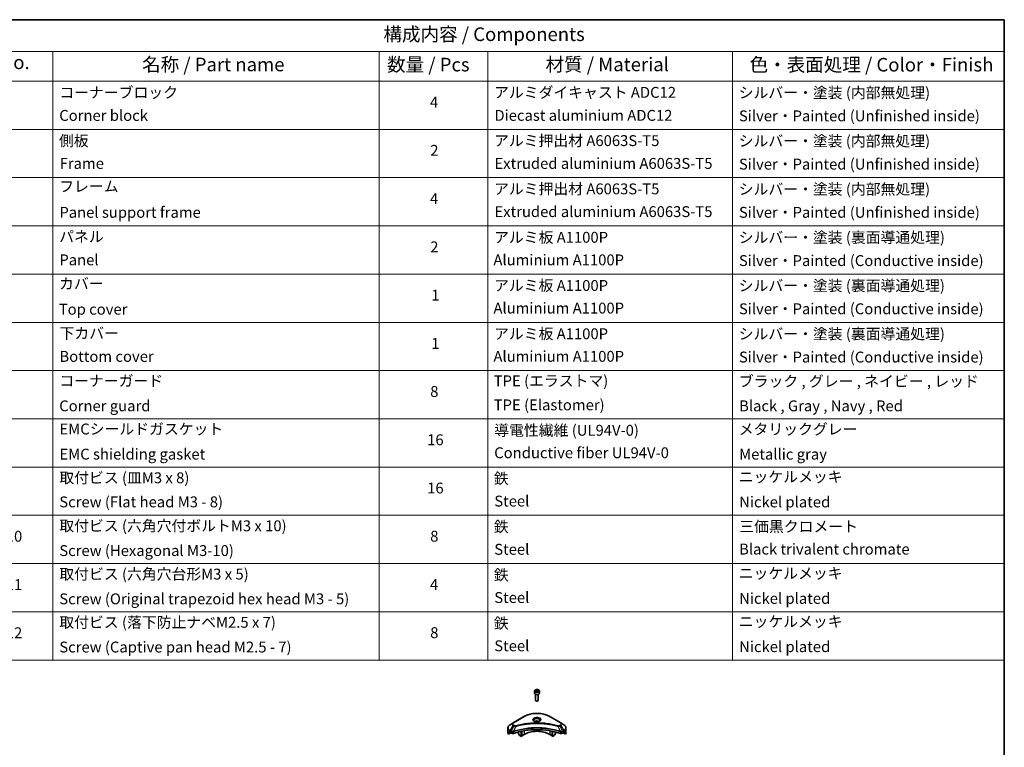
# Model space of a CAD drawing. Units: millimetres. Extents: x 87 to 9531, y 48 to 1734.
# Drawn here: x 1346 to 2433, y 932 to 1734 of the extents above; entities that cross this region are included whole.
import ezdxf

# ---------------------------------------------------------------- set-up
doc = ezdxf.new("R2010")
doc.units = ezdxf.units.MM
doc.header["$LTSCALE"] = 6
for name, color, linetype, lineweight in [('Border (ISO)', 7, 'Continuous', 35), ('Symbol (ISO)', 7, 'Continuous', 18), ('Visible (ISO)', 7, 'Continuous', 35), ('Visible Narrow (ISO)', 7, 'Continuous', 25)]:
    doc.layers.add(name, color=color, linetype=linetype, lineweight=lineweight)
doc.styles.add('Note Text (TK)', font='MS PGothic.ttf')
doc.styles.add('Note Text (TK2)', font='MS PGothic.ttf')

# ---------------------------------------------------------------- blocks, each defined once
blk = doc.blocks.new('図面枠 tk図枠')
at = {"layer": 'Border (ISO)'}
for p, q in [((14.5, 289), (405.5, 289)), ((405.5, 289), (405.5, 8))]:
    blk.add_line(p, q, dxfattribs=at)
blk = doc.blocks.new('テーブル2')
at = {"layer": 'Symbol (ISO)'}
for p, q in [((215.5, 289), (405.5, 289)), ((405.5, 289), (405.5, 283.14)), ((215.5, 283.14), (405.5, 283.14)), ((230.5, 283.14), (230.5, 277.7)), ((290.5, 283.14), (290.5, 277.7)), ((310.5, 283.14), (310.5, 277.7)), ((355.5, 283.14), (355.5, 277.7)), ((405.5, 283.14), (405.5, 277.7)), ((215.5, 277.7), (405.5, 277.7)), ((230.5, 277.7), (230.5, 171.31)), ((290.5, 277.7), (290.5, 171.31)), ((310.5, 277.7), (310.5, 171.31)), ((355.5, 277.7), (355.5, 171.31)), ((405.5, 277.7), (405.5, 171.31)), ((215.5, 268.83), (405.5, 268.83)), ((215.5, 259.97), (405.5, 259.97)), ((215.5, 251.1), (405.5, 251.1)), ((215.5, 242.24), (405.5, 242.24)), ((215.5, 233.37), (405.5, 233.37)), ((215.5, 224.51), (405.5, 224.51)), ((215.5, 215.64), (405.5, 215.64)), ((215.5, 206.78), (405.5, 206.78)), ((215.5, 197.91), (405.5, 197.91)), ((215.5, 189.05), (405.5, 189.05)), ((215.5, 180.18), (405.5, 180.18)), ((215.5, 171.31), (405.5, 171.31))]:
    blk.add_line(p, q, dxfattribs=at)
at = {"layer": 'Symbol (ISO)', "color": 7, "attachment_point": 7}
for s, insert, char_height, style in [('構成内容 / Components', (291.31, 284.3), 2.5, 'Note Text (TK)'), ('No.', (220.76, 279.14), 2.5, 'Note Text (TK)'), ('名称 / Part name', (246.92, 278.74), 2.5, 'Note Text (TK)'), ('数量 / Pcs', (291.97, 278.72), 2.5, 'Note Text (TK)'), ('材質 / Material', (321.12, 278.75), 2.5, 'Note Text (TK)'), ('色・表面処理 / Color・Finish', (358.65, 278.7), 2.5, 'Note Text (TK)'), ('コーナーブロック', (231.69, 273.99), 2, 'Note Text (TK2)'), ('アルミダイキャスト ADC12', (311.65, 274.02), 2, 'Note Text (TK2)'), ('シルバー・塗装 (内部無処理)', (356.65, 273.96), 2, 'Note Text (TK2)'), ('4', (299.87, 272.22), 2, 'Note Text (TK2)'), ('Corner block', (231.68, 269.78), 2, 'Note Text (TK2)'), ('Diecast aluminium ADC12', (311.72, 269.79), 2, 'Note Text (TK2)'), ('Silver・Painted (Unfinished inside)', (356.69, 269.7), 2, 'Note Text (TK2)'), ('側板', (231.62, 265.12), 2, 'Note Text (TK2)'), ('アルミ押出材 A6063S-T5', (311.65, 265.15), 2, 'Note Text (TK2)'), ('シルバー・塗装 (内部無処理)', (356.65, 265.09), 2, 'Note Text (TK2)'), ('2', (299.92, 263.36), 2, 'Note Text (TK2)'), ('Frame', (231.76, 260.96), 2, 'Note Text (TK2)'), ('Extruded aluminium A6063S-T5', (311.72, 260.96), 2, 'Note Text (TK2)'), ('Silver・Painted (Unfinished inside)', (356.69, 260.83), 2, 'Note Text (TK2)'), ('フレーム', (231.67, 256.74), 2, 'Note Text (TK2)'), ('アルミ押出材 A6063S-T5', (311.65, 256.28), 2, 'Note Text (TK2)'), ('シルバー・塗装 (内部無処理)', (356.65, 256.23), 2, 'Note Text (TK2)'), ('4', (299.87, 254.49), 2, 'Note Text (TK2)'), ('Panel support frame', (231.7, 251.97), 2, 'Note Text (TK2)'), ('Extruded aluminium A6063S-T5', (311.72, 252.1), 2, 'Note Text (TK2)'), ('Silver・Painted (Unfinished inside)', (356.69, 251.97), 2, 'Note Text (TK2)'), ('パネル', (231.67, 247.51), 2, 'Note Text (TK2)'), ('アルミ板 A1100P', (311.65, 247.38), 2, 'Note Text (TK2)'), ('シルバー・塗装 (裏面導通処理)', (356.65, 247.36), 2, 'Note Text (TK2)'), ('2', (299.92, 245.62), 2, 'Note Text (TK2)'), ('Panel', (231.7, 243.24), 2, 'Note Text (TK2)'), ('Aluminium A1100P', (311.54, 243.23), 2, 'Note Text (TK2)'), ('Silver・Painted (Conductive inside)', (356.69, 243.1), 2, 'Note Text (TK2)'), ('カバー', (231.65, 238.87), 2, 'Note Text (TK2)'), ('アルミ板 A1100P', (311.65, 238.52), 2, 'Note Text (TK2)'), ('シルバー・塗装 (裏面導通処理)', (356.65, 238.5), 2, 'Note Text (TK2)'), ('1', (300.1, 236.75), 2, 'Note Text (TK2)'), ('Top cover', (231.59, 234.16), 2, 'Note Text (TK2)'), ('Aluminium A1100P', (311.54, 234.37), 2, 'Note Text (TK2)'), ('Silver・Painted (Conductive inside)', (356.69, 234.24), 2, 'Note Text (TK2)'), ('下カバー', (231.74, 229.75), 2, 'Note Text (TK2)'), ('アルミ板 A1100P', (311.65, 229.65), 2, 'Note Text (TK2)'), ('シルバー・塗装 (裏面導通処理)', (356.65, 229.63), 2, 'Note Text (TK2)'), ('1', (300.1, 227.88), 2, 'Note Text (TK2)'), ('Aluminium A1100P', (311.54, 225.5), 2, 'Note Text (TK2)'), ('Silver・Painted (Conductive inside)', (356.69, 225.37), 2, 'Note Text (TK2)'), ('Bottom cover', (231.72, 225.49), 2, 'Note Text (TK2)'), ('コーナーガード', (231.69, 221), 2, 'Note Text (TK2)'), ('TPE (エラストマ)', (311.59, 221), 2, 'Note Text (TK2)'), ('ブラック , グレー , ネイビー , レッド', (356.67, 220.93), 2, 'Note Text (TK2)'), ('8', (299.91, 219.04), 2, 'Note Text (TK2)'), ('Corner guard', (231.68, 216.4), 2, 'Note Text (TK2)'), ('TPE (Elastomer)', (311.59, 216.58), 2, 'Note Text (TK2)'), ('Black , Gray , Navy , Red', (356.72, 216.4), 2, 'Note Text (TK2)'), ('EMCシールドガスケット', (231.72, 212.15), 2, 'Note Text (TK2)'), ('導電性繊維 (UL94V-0)', (311.69, 211.91), 2, 'Note Text (TK2)'), ('メタリックグレー', (356.65, 212.12), 2, 'Note Text (TK2)'), ('16', (299.35, 210.17), 2, 'Note Text (TK2)'), ('EMC shielding gasket', (231.72, 207.53), 2, 'Note Text (TK2)'), ('Conductive fiber UL94V-0', (311.68, 207.78), 2, 'Note Text (TK2)'), ('Metallic gray', (356.73, 207.52), 2, 'Note Text (TK2)'), ('取付ビス (皿M3 x 8)', (231.69, 203.18), 2, 'Note Text (TK2)'), ('鉄', (311.62, 203.05), 2, 'Note Text (TK2)'), ('ニッケルメッキ', (356.65, 203.36), 2, 'Note Text (TK2)'), ('16', (299.35, 201.3), 2, 'Note Text (TK2)'), ('Screw (Flat head M3 - 8)', (231.69, 198.75), 2, 'Note Text (TK2)'), ('Steel', (311.69, 198.9), 2, 'Note Text (TK2)'), ('Nickel plated', (356.73, 198.74), 2, 'Note Text (TK2)'), ('取付ビス (六角穴付ボルトM3 x 10)', (231.69, 194.35), 2, 'Note Text (TK2)'), ('鉄', (311.62, 194.19), 2, 'Note Text (TK2)'), ('三価黒クロメート', (356.76, 194.22), 2, 'Note Text (TK2)'), ('10', (221.85, 192.43), 2, 'Note Text (TK2)'), ('8', (299.91, 192.44), 2, 'Note Text (TK2)'), ('Screw (Hexagonal M3-10)', (231.69, 189.8), 2, 'Note Text (TK2)'), ('Steel', (311.69, 190.03), 2, 'Note Text (TK2)'), ('Black trivalent chromate', (356.72, 190.07), 2, 'Note Text (TK2)'), ('取付ビス (六角穴台形M3 x 5)', (231.69, 185.48), 2, 'Note Text (TK2)'), ('ニッケルメッキ', (356.65, 185.63), 2, 'Note Text (TK2)'), ('鉄', (311.62, 185.32), 2, 'Note Text (TK2)'), ('11', (221.85, 183.55), 2, 'Note Text (TK2)'), ('4', (299.87, 183.57), 2, 'Note Text (TK2)'), ('Screw (Original trapezoid hex head M3 - 5)', (231.69, 180.93), 2, 'Note Text (TK2)'), ('Steel', (311.69, 181.17), 2, 'Note Text (TK2)'), ('Nickel plated', (356.73, 181.01), 2, 'Note Text (TK2)'), ('取付ビス (落下防止ナベM2.5 x 7)', (231.69, 176.62), 2, 'Note Text (TK2)'), ('鉄', (311.62, 176.45), 2, 'Note Text (TK2)'), ('ニッケルメッキ', (356.65, 176.76), 2, 'Note Text (TK2)'), ('12', (221.85, 174.69), 2, 'Note Text (TK2)'), ('8', (299.91, 174.71), 2, 'Note Text (TK2)'), ('Screw (Captive pan head M2.5 - 7)', (231.69, 172.07), 2, 'Note Text (TK2)'), ('Steel', (311.69, 172.3), 2, 'Note Text (TK2)'), ('Nickel plated', (356.73, 172.14), 2, 'Note Text (TK2)')]:
    blk.add_mtext(s, dxfattribs=dict(at, insert=insert, char_height=char_height, style=style))

msp = doc.modelspace()

# ---------------------------------------------------------------- linework, layer by layer
at = {"layer": 'Visible (ISO)'}
for p, q in [((1914.4546, 993.6087), (1914.4546, 991.4042)), ((1915.7046, 990.0735), (1915.7046, 983.4897)), ((1915.8104, 994.0694), (1916.831, 994.6586)), ((1916.184, 993.2644), (1915.8104, 994.0694)), ((1917.5781, 993.0487), (1916.184, 993.2644)), ((1916.831, 994.6586), (1918.2252, 994.4429)), ((1916.831, 993.5972), (1916.831, 994.6586)), ((1918.5988, 993.638), (1917.5781, 993.0487)), ((1918.2252, 994.4429), (1918.5988, 993.638)), ((1918.2252, 993.4223), (1918.2252, 994.4429)), ((1918.7046, 990.0735), (1918.7046, 983.4897)), ((1919.9546, 993.6087), (1919.9546, 991.4042)), ((1916.3608, 982.7521), (1916.1439, 982.8773)), ((1918.0483, 982.7521), (1918.2652, 982.8773)), ((1890.9381, 958.4396), (1887.6096, 956.5179)), ((1903.666, 965.7881), (1890.9381, 958.4396)), ((1929.2015, 957.1326), (1929.2015, 957.1324)), ((1929.6811, 957.0681), (1929.6811, 957.0681)), ((1943.4711, 958.4396), (1930.7432, 965.7881)), ((1934.3822, 956.2915), (1934.3822, 956.2914)), ((1946.7995, 956.5179), (1943.4711, 958.4396)), ((1885.1629, 947.8849), (1885.1629, 953.023)), ((1885.7976, 946.082), (1885.7976, 947.6263)), ((1888.2753, 947.5125), (1885.7976, 946.082)), ((1887.5061, 948.7014), (1888.0011, 948.4156)), ((1888.2132, 948.0482), (1888.2132, 947.7216)), ((1888.4253, 947.3542), (1888.8117, 947.1311)), ((1890.327, 948.6971), (1890.3269, 948.697)), ((1890.9236, 949.0415), (1890.923, 949.0412)), ((1896.6985, 950.4971), (1896.6985, 950.4968)), ((1896.6985, 948.5298), (1896.6985, 947.2375)), ((1898.0091, 944.7983), (1896.802, 946.8891)), ((1899.8805, 951.3799), (1899.8805, 951.3802)), ((1899.8805, 951.2132), (1899.8805, 951.2134)), ((1899.8805, 943.5983), (1899.8805, 949.2476)), ((1900.4461, 951.4934), (1900.4461, 951.4937)), ((1900.4461, 951.3263), (1900.4461, 951.3264)), ((1900.4461, 943.9249), (1900.4461, 949.3609)), ((1903.0624, 945.8437), (1900.4461, 944.3332)), ((1933.963, 944.3332), (1931.3467, 945.8437)), ((1933.963, 951.4901), (1933.963, 951.4927)), ((1933.963, 943.9249), (1933.963, 949.3609)), ((1934.5287, 951.3763), (1934.5287, 951.3789)), ((1934.5287, 943.5983), (1934.5287, 949.2476)), ((1937.6071, 946.8891), (1936.4, 944.7983)), ((1937.7107, 950.6583), (1937.7107, 950.656)), ((1937.7107, 948.5298), (1937.7107, 947.2375)), ((1943.4859, 949.0413), (1943.4858, 949.0414)), ((1944.0825, 948.6969), (1944.0821, 948.6971)), ((1945.5975, 947.1311), (1945.9838, 947.3542)), ((1948.6116, 946.082), (1946.1338, 947.5125)), ((1946.196, 947.7216), (1946.196, 948.0482)), ((1946.4081, 948.4156), (1946.9031, 948.7014)), ((1948.6116, 947.6263), (1948.6116, 946.082)), ((1949.2462, 947.8849), (1949.2462, 953.023)), ((1899.8805, 943.5983), (1898.2591, 944.5344)), ((1900.4461, 943.9249), (1899.8805, 943.5983)), ((1934.5287, 943.5983), (1933.963, 943.9249)), ((1936.15, 944.5344), (1934.5287, 943.5983))]:
    msp.add_line(p, q, dxfattribs=at)
for centre, major_axis, ratio, start_param, end_param in [((1917.2046, 991.4042), (2.75, 0), 0.577350269, 3.141592654, 6.283185307), ((1917.2046, 983.4897), (1.5, 0), 0.577350269, 3.141592654, 6.283185307), ((1917.2046, 983.2392), (1.1933, 0), 0.577350269, 3.926990817, 5.497787144), ((1917.2046, 958.7443), (3.25, 0), 0.577350269, 3.626922816, 3.627014168), ((1917.2046, 958.7443), (-3.25, 0), 0.577350269, 3.93687189, 5.48790607), ((1917.2046, 958.7443), (1.75, 0), 0.577350269, 4.117495729, 4.118890705), ((1917.2046, 958.7443), (-1.75, 0), 0.577350269, 4.414989853, 5.009788108), ((1917.2046, 958.7443), (1.75, 0), 0.577350269, 5.3052252, 5.30646342), ((1917.2046, 958.7443), (3.25, 0), 0.577350269, 5.7971013, 5.797153323), ((1893.1629, 947.8849), (-8, 0), 0.577350269, 0, 0.401001389), ((1893.1629, 952.4573), (-7.9882, -5.5845), 0.077791624, 5.610904615, 5.818494976), ((1893.1629, 952.4573), (-7.9882, -5.5845), 0.077791624, 5.517267777, 5.610904615), ((1893.1629, 951.9674), (8, 0), 0.577350269, 3.882039741, 3.926990817), ((1888.0011, 948.1707), (-0.15, 0.2598), 0.577350269, 3.926990817, 5.497787144), ((1888.4253, 947.5991), (-0.15, 0.2598), 0.577350269, 0.785398163, 2.35619449), ((1890.2259, 947.9476), (2, 0), 0.577350269, 3.926990817, 5.235531985), ((1917.2046, 920.9405), (52, 0), 0.577350269, 1.047653322, 2.093939331), ((1897.052, 947.0334), (-0.25, 0.433), 0.577350269, 0.785398163, 1.570796327), ((1917.2046, 937.6787), (-20, 0), 0.577350269, 3.926990817, 5.497787144), ((1937.3571, 947.0334), (-0.25, -0.433), 0.577350269, 1.570796327, 2.35619449), ((1944.1833, 947.9476), (2, 0), 0.577350269, 4.189245976, 5.497787144), ((1945.9838, 947.5991), (-0.15, -0.2598), 0.577350269, 0.785398163, 2.35619449), ((1946.4081, 948.1707), (-0.15, -0.2598), 0.577350269, 3.926990817, 5.497787144), ((1941.2462, 951.9674), (8, 0), 0.577350269, 5.497787144, 5.54273822), ((1941.2462, 952.4573), (-7.9882, 5.5845), 0.077791624, 3.813873346, 3.907510184), ((1941.2462, 952.4573), (-7.9882, 5.5845), 0.077791624, 3.606282984, 3.813873346), ((1941.2462, 947.8849), (8, 0), 0.577350269, 5.882183918, 6.283185307), ((1898.2591, 944.9426), (-0.25, 0.433), 0.577350269, 1.570796327, 2.35619449), ((1936.15, 944.9426), (-0.25, -0.433), 0.577350269, 0.785398163, 1.570796327)]:
    msp.add_ellipse(centre, major_axis=major_axis, ratio=ratio, start_param=start_param, end_param=end_param, dxfattribs=at)
for points, knots in [([(1914.4546, 993.6087), (1914.4546, 993.7801), (1914.495, 993.9507), (1914.6502, 994.2799), (1914.7702, 994.4362), (1915.0865, 994.7306), (1915.2912, 994.864), (1915.7597, 995.086), (1916.0254, 995.1729), (1916.5848, 995.2902), (1916.878, 995.321), (1917.4645, 995.3252), (1917.7575, 995.2989), (1918.3176, 995.191), (1918.5845, 995.1092), (1919.0678, 994.8936), (1919.2838, 994.7594), (1919.6345, 994.4463), (1919.7717, 994.2678), (1919.9205, 993.9235), (1919.9546, 993.7664), (1919.9546, 993.6087)], [2.35619449, 2.35619449, 2.35619449, 2.35619449, 2.621988861, 2.621988861, 2.911613368, 2.911613368, 3.239708281, 3.239708281, 3.578419151, 3.578419151, 3.914552339, 3.914552339, 4.249111743, 4.249111743, 4.585027187, 4.585027187, 4.92367944, 4.92367944, 5.253279083, 5.253279083, 5.497787144, 5.497787144, 5.497787144, 5.497787144]), ([(1903.666, 965.7881), (1905.0968, 966.6142), (1906.7446, 967.3043), (1910.3188, 968.3558), (1912.2448, 968.7168), (1916.1935, 969.0778), (1918.2156, 969.0778), (1922.1643, 968.7168), (1924.0904, 968.3558), (1927.6646, 967.3043), (1929.3123, 966.6142), (1930.7432, 965.7881)], [3.141592654, 3.141592654, 3.141592654, 3.141592654, 3.455751919, 3.455751919, 3.769911184, 3.769911184, 4.08407045, 4.08407045, 4.398229715, 4.398229715, 4.71238898, 4.71238898, 4.71238898, 4.71238898]), ([(1887.6096, 956.5179), (1887.3123, 956.3463), (1887.0361, 956.1598), (1886.5324, 955.7596), (1886.305, 955.5458), (1885.906, 955.0936), (1885.7343, 954.8552), (1885.4543, 954.3575), (1885.346, 954.0983), (1885.2002, 953.5671), (1885.1629, 953.2951), (1885.1629, 953.023)], [3.1415926536, 3.1415926536, 3.1415926536, 3.1415926536, 3.2986722863, 3.2986722863, 3.4557519189, 3.4557519189, 3.6128315516, 3.6128315516, 3.7699111843, 3.7699111843, 3.926990817, 3.926990817, 3.926990817, 3.926990817]), ([(1914.5788, 960.2339), (1914.5451, 960.2579), (1914.5128, 960.2823), (1914.3874, 960.3819), (1914.3061, 960.459), (1914.1703, 960.6129), (1914.1158, 960.6896), (1914.0318, 960.8388), (1914.0022, 960.9113), (1913.9636, 961.0519), (1913.9546, 961.12), (1913.9546, 961.188)], [1.6764248219, 1.6764248219, 1.6764248219, 1.6764248219, 1.7278759595, 1.7278759595, 1.8849555922, 1.8849555922, 2.0420352248, 2.0420352248, 2.1991148575, 2.1991148575, 2.3561944902, 2.3561944902, 2.3561944902, 2.3561944902]), ([(1914.3029, 960.3788), (1914.5795, 960.2191), (1914.9062, 960.0789), (1915.6309, 959.8576), (1916.0294, 959.7771), (1916.8573, 959.688), (1917.2868, 959.6801), (1918.1283, 959.7392), (1918.5403, 959.8062), (1919.2995, 960.0053), (1919.6472, 960.137), (1920.0011, 960.3197), (1920.0545, 960.3489), (1920.1062, 960.3788)], [4.71238898, 4.71238898, 4.71238898, 4.71238898, 5.011192129, 5.011192129, 5.313519309, 5.313519309, 5.618741208, 5.618741208, 5.924251492, 5.924251492, 6.227328271, 6.227328271, 6.283185307, 6.283185307, 6.283185307, 6.283185307]), ([(1920.4546, 961.188), (1920.4546, 961.12), (1920.4455, 961.0519), (1920.4069, 960.9113), (1920.3773, 960.8388), (1920.2933, 960.6896), (1920.2389, 960.6129), (1920.1031, 960.459), (1920.0217, 960.3819), (1919.8964, 960.2823), (1919.8641, 960.2579), (1919.8304, 960.2339)], [5.4977871438, 5.4977871438, 5.4977871438, 5.4977871438, 5.6548667765, 5.6548667765, 5.8119464091, 5.8119464091, 5.9690260418, 5.9690260418, 6.1261056745, 6.1261056745, 6.1775568121, 6.1775568121, 6.1775568121, 6.1775568121]), ([(1949.2462, 953.023), (1949.2462, 953.2951), (1949.2089, 953.5671), (1949.0632, 954.0983), (1948.9549, 954.3575), (1948.6748, 954.8552), (1948.5032, 955.0936), (1948.1041, 955.5458), (1947.8767, 955.7596), (1947.3731, 956.1598), (1947.0968, 956.3463), (1946.7995, 956.5179)], [0.7853981634, 0.7853981634, 0.7853981634, 0.7853981634, 0.9424777961, 0.9424777961, 1.0995574288, 1.0995574288, 1.2566370614, 1.2566370614, 1.4137166941, 1.4137166941, 1.5707963268, 1.5707963268, 1.5707963268, 1.5707963268]), ([(1885.8271, 947.7434), (1885.8192, 947.7357), (1885.8124, 947.7237), (1885.8008, 947.6862), (1885.7976, 947.6576), (1885.7976, 947.6263)], [-0.02019576058, -0.02019576058, -0.02019576058, -0.02019576058, -0.01148373216, -0.01148373216, 0, 0, 0, 0]), ([(1887.2576, 948.8515), (1887.2321, 948.8676), (1887.2052, 948.8787), (1887.156, 948.8856), (1887.1338, 948.8815), (1887.1122, 948.869), (1887.1082, 948.8662), (1887.1043, 948.863)], [-0.04524617939, -0.04524617939, -0.04524617939, -0.04524617939, -0.03392498047, -0.03392498047, -0.02260378156, -0.02260378156, -0.01993037131, -0.01993037131, -0.01993037131, -0.01993037131]), ([(1947.3048, 948.863), (1947.301, 948.8662), (1947.2969, 948.869), (1947.2753, 948.8815), (1947.2531, 948.8856), (1947.2039, 948.8787), (1947.177, 948.8675), (1947.1515, 948.8515)], [-0.07052902812, -0.07052902812, -0.07052902812, -0.07052902812, -0.06784492969, -0.06784492969, -0.05652922602, -0.05652922602, -0.04521352236, -0.04521352236, -0.04521352236, -0.04521352236]), ([(1948.6116, 947.6263), (1948.6116, 947.657), (1948.6084, 947.6852), (1948.5971, 947.7232), (1948.5901, 947.7356), (1948.582, 947.7434)], [-0.09326128256, -0.09326128256, -0.09326128256, -0.09326128256, -0.08198535681, -0.08198535681, -0.07307763188, -0.07307763188, -0.07307763188, -0.07307763188])]:
    msp.add_open_spline(points, degree=3, knots=knots, dxfattribs=at)
for points, weights in [([(1916.831, 993.5972), (1916.5805, 993.369), (1916.3633, 993.2367)], [2.47907954222, 2.65359322647, 2.66928636516]), ([(1918.1434, 993.3751), (1917.4965, 993.3318), (1916.831, 993.5972)], [1.01523736138, 1.14666441016, 1])]:
    msp.add_rational_spline(points, weights, degree=2, dxfattribs=at)
at = {"layer": 'Visible Narrow (ISO)'}
for p, q in [((1891.1881, 958.4148), (1903.916, 965.7633)), ((1930.4932, 965.7633), (1943.2211, 958.4148)), ((1934.5287, 956.2629), (1934.5287, 956.263)), ((1885.7976, 947.6263), (1887.5829, 948.6571)), ((1887.4963, 948.7071), (1885.8271, 947.7434)), ((1886.6424, 948.4749), (1887.2753, 948.8403)), ((1887.1043, 948.863), (1887.1295, 948.8776)), ((1887.5061, 948.7014), (1887.5061, 949.7571)), ((1887.5061, 949.7571), (1888.8008, 949.0095)), ((1887.6096, 950.1055), (1890.9381, 955.8705)), ((1888.9044, 949.358), (1887.6096, 950.1055)), ((1888.8117, 949.0032), (1888.8117, 947.1311)), ((1891.8835, 955.3247), (1888.9044, 949.358)), ((1890.9381, 955.8705), (1891.8835, 955.3247)), ((1892.1335, 955.5886), (1891.1881, 956.1344)), ((1891.2251, 946.9474), (1891.2251, 948.9121)), ((1894.0589, 954.9019), (1891.2751, 949.0928)), ((1893.1688, 954.9396), (1893.1689, 954.9397)), ((1896.4954, 955.5244), (1896.4957, 955.5246)), ((1903.0624, 949.8311), (1903.0624, 945.8437)), ((1931.3467, 951.9638), (1931.3467, 951.9631)), ((1931.3467, 949.8311), (1931.3467, 945.8437)), ((1940.3502, 954.9019), (1943.1341, 949.0928)), ((1941.2402, 954.9397), (1941.2404, 954.9396)), ((1943.2211, 956.1344), (1942.2756, 955.5886)), ((1942.5256, 955.3247), (1943.4711, 955.8705)), ((1942.5256, 955.3247), (1945.5048, 949.358)), ((1943.184, 948.9121), (1943.184, 946.9474)), ((1943.4711, 955.8705), (1946.7995, 950.1055)), ((1946.7995, 950.1055), (1945.5048, 949.358)), ((1945.5975, 947.1311), (1945.5975, 949.0032)), ((1945.6083, 949.0095), (1946.9031, 949.7571)), ((1946.8263, 948.6571), (1948.6116, 947.6263)), ((1946.9031, 948.7014), (1946.9031, 949.7571)), ((1948.582, 947.7434), (1946.9129, 948.7071)), ((1947.1338, 948.8403), (1947.7667, 948.4749)), ((1947.2796, 948.8776), (1947.3048, 948.863))]:
    msp.add_line(p, q, dxfattribs=at)
for centre, major_axis, ratio, start_param, end_param in [((1917.2046, 993.6087), (-2.75, 0), 0.577350269, 0, 3.141592654), ((1917.2046, 958.0911), (18.7929, 0), 0.577350269, 0.785398163, 2.35619449), ((1893.1629, 953.3117), (-7.8536, 0), 0.577350269, 5.497787144, 7.068583471), ((1893.1629, 957.1551), (-3.1464, 0), 0.577350269, 5.497787144, 7.068583471), ((1893.1629, 957.2746), (-2.7929, 0), 0.577350269, 5.497787144, 7.068583471), ((1891.1881, 958.0066), (-0.25, 0.433), 0.577350269, 5.497787144, 6.283185307), ((1903.916, 965.355), (-0.25, 0.433), 0.577350269, 5.497787144, 6.283185307), ((1917.2046, 962.054), (-4.1036, 0), 0.577350269, 2.35619449, 7.068583471), ((1917.2046, 961.4767), (3.3964, 0), 0.577350269, 5.598113674, 10.109849594), ((1917.2046, 961.188), (-3.25, 0), 0.577350269, 3.141592654, 6.283185307), ((1930.4932, 965.355), (0.25, 0.433), 0.577350269, 0, 0.785398163), ((1943.2211, 958.0066), (0.25, 0.433), 0.577350269, 0, 0.785398163), ((1941.2462, 957.2746), (2.7929, 0), 0.577350269, 5.497787144, 7.068583471), ((1941.2462, 957.1551), (3.1464, 0), 0.577350269, 5.497787144, 7.068583471), ((1941.2462, 953.3117), (7.8536, 0), 0.577350269, 5.497787144, 7.068583471), ((1893.1629, 953.023), (-8, 0), 0.577350269, 0, 0.785398163), ((1887.8596, 949.9612), (-0.25, -0.433), 0.577350269, 4.71238898, 5.497787144), ((1889.1544, 949.2137), (0.25, 0.433), 0.577350269, 1.570796327, 2.35619449), ((1888.9214, 947.8668), (0.842, -1.2173), 0.508512405, 2.30986305, 2.320323833), ((1889.1652, 949.2073), (-0.2535, -0.431), 0.571924563, 4.716508888, 5.502420593), ((1889.2582, 947.2688), (1.3734, -2.1953), 0.477149062, 2.420804061, 2.428684713), ((1891.1881, 955.7262), (-0.25, -0.433), 0.577350269, 3.926990817, 4.71238898), ((1890.9753, 949.1622), (-0.2123, 0.4527), 0.321252022, 3.98495359, 4.385045376), ((1891.0408, 949.1887), (0.1573, -0.4746), 0.407128165, 0.886743962, 1.23511653), ((1892.1335, 955.1803), (-0.25, -0.433), 0.577350269, 3.926990817, 4.71238898), ((1893.8615, 954.9793), (0.1326, -0.4821), 0.351190094, 1.31403463, 2.477141911), ((1940.5476, 954.9793), (-0.1326, -0.4821), 0.351190094, 3.806043396, 4.969150677), ((1942.2756, 955.1803), (0.25, -0.433), 0.577350269, 1.570796327, 2.35619449), ((1943.3684, 949.1887), (0.1573, 0.4746), 0.407128165, 1.906476123, 2.254848692), ((1943.4338, 949.1622), (-0.2123, -0.4527), 0.321252022, 5.039732306, 5.439824371), ((1943.2211, 955.7262), (0.25, -0.433), 0.577350269, 1.570796327, 2.35619449), ((1945.1511, 947.2694), (1.3732, 2.1946), 0.477159288, 0.713030976, 0.720912865), ((1945.2439, 949.2073), (-0.2535, 0.431), 0.571924563, 3.922357368, 4.708269074), ((1945.2548, 949.2137), (0.25, -0.433), 0.577350269, 0.785398163, 1.570796327), ((1945.4878, 947.8669), (0.842, 1.2172), 0.508510945, 0.82129852, 0.831759672), ((1946.5495, 949.9612), (-0.25, 0.433), 0.577350269, 3.926990817, 4.71238898), ((1941.2462, 953.023), (8, 0), 0.577350269, 5.497787144, 6.283185307)]:
    msp.add_ellipse(centre, major_axis=major_axis, ratio=ratio, start_param=start_param, end_param=end_param, dxfattribs=at)
for centre, major_axis in [((1917.2046, 993.8537), (2.45, 0)), ((1917.2046, 962.1736), (-4.4571, 0))]:
    msp.add_ellipse(centre, major_axis=major_axis, ratio=0.577350269, dxfattribs=at)
for points, knots in [([(1940.5476, 955.3875), (1939.5103, 955.6729), (1937.4046, 956.2061), (1933.0841, 957.1157), (1927.5122, 957.9517), (1918.374, 958.6269), (1909.1256, 958.2871), (1901.3251, 957.1155), (1897.0046, 956.2062), (1894.8989, 955.6729), (1893.8615, 955.3875)], [0, 0, 0, 0, 0.344729464, 0.689458928, 1.378917856, 2.068376783, 3.447294639, 4.136753567, 4.481483031, 4.826212494, 4.826212494, 4.826212494, 4.826212494]), ([(1894.0589, 954.9019), (1894.0823, 954.9081), (1894.1057, 954.9144), (1894.129, 954.9206), (1894.2668, 954.9574), (1894.468, 955.0109), (1894.5972, 955.0448), (1894.6785, 955.0661), (1894.7435, 955.083), (1894.8152, 955.1016), (1894.8483, 955.1102), (1894.8832, 955.1193), (1894.9233, 955.1297), (1895.501, 955.2797), (1896.1068, 955.4317), (1896.6741, 955.5673), (1896.8449, 955.6082), (1897.0158, 955.6485), (1897.1923, 955.6894), (1898.2478, 955.9342), (1899.3192, 956.1585), (1900.4016, 956.3632), (1901.3045, 956.5339), (1902.2214, 956.6924), (1903.14, 956.8356), (1904.4237, 957.0356), (1905.7093, 957.2064), (1907.0131, 957.3513), (1908.727, 957.5417), (1910.4636, 957.6867), (1912.2029, 957.7801), (1915.0035, 957.9303), (1917.8139, 957.9516), (1920.62, 957.8496), (1921.1496, 957.8304), (1921.6784, 957.8068), (1922.2065, 957.7785), (1923.9462, 957.6853), (1925.6801, 957.5419), (1927.3962, 957.3513), (1928.7003, 957.2064), (1929.986, 957.0357), (1931.2697, 956.8357), (1932.188, 956.6925), (1933.1046, 956.5339), (1934.0074, 956.3632), (1935.0897, 956.1584), (1936.161, 955.9341), (1937.2169, 955.6894), (1937.3031, 955.6694), (1937.3893, 955.6493), (1937.4753, 955.6291), (1937.5599, 955.6092), (1937.6443, 955.5891), (1937.7286, 955.569), (1937.8114, 955.5493), (1937.8941, 955.5294), (1937.9767, 955.5094), (1938.0576, 955.4898), (1938.1384, 955.4701), (1938.2192, 955.4504), (1938.2982, 955.431), (1938.3771, 955.4116), (1938.4559, 955.392), (1938.5328, 955.373), (1938.6097, 955.3538), (1938.6865, 955.3346), (1938.7584, 955.3165), (1938.8303, 955.2984), (1938.9022, 955.2802), (1938.9744, 955.2619), (1939.0466, 955.2436), (1939.1187, 955.2252), (1939.1881, 955.2074), (1939.2573, 955.1896), (1939.3266, 955.1718), (1939.3867, 955.1563), (1939.4467, 955.1408), (1939.5067, 955.1252), (1939.569, 955.109), (1939.6312, 955.0927), (1939.6934, 955.0765), (1939.7506, 955.0615), (1939.8078, 955.0464), (1939.865, 955.0313), (1939.9736, 955.0027), (1940.0502, 954.9827), (1940.1754, 954.949), (1940.2188, 954.9373), (1940.2657, 954.9246), (1940.3032, 954.9145), (1940.3189, 954.9103), (1940.3345, 954.9061), (1940.3502, 954.9019)], [-4.826212494, -4.826212494, -4.826212494, -4.826212494, -4.818448417, -4.818448417, -4.818448417, -4.772693488, -4.772693488, -4.772693488, -4.743909623, -4.743909623, -4.743909623, -4.730616923, -4.730616923, -4.730616923, -4.539136859, -4.539136859, -4.539136859, -4.481483031, -4.481483031, -4.481483031, -4.136753567, -4.136753567, -4.136753567, -3.84919093, -3.84919093, -3.84919093, -3.447294639, -3.447294639, -3.447294639, -2.919013187, -2.919013187, -2.919013187, -2.068376783, -2.068376783, -2.068376783, -1.907830656, -1.907830656, -1.907830656, -1.378917856, -1.378917856, -1.378917856, -0.976989991, -0.976989991, -0.976989991, -0.689458928, -0.689458928, -0.689458928, -0.344729464, -0.344729464, -0.344729464, -0.316565108, -0.316565108, -0.316565108, -0.288905093, -0.288905093, -0.288905093, -0.261770953, -0.261770953, -0.261770953, -0.23519152, -0.23519152, -0.23519152, -0.209205114, -0.209205114, -0.209205114, -0.183862621, -0.183862621, -0.183862621, -0.16011563, -0.16011563, -0.16011563, -0.136257918, -0.136257918, -0.136257918, -0.113323846, -0.113323846, -0.113323846, -0.093433649, -0.093433649, -0.093433649, -0.072795556, -0.072795556, -0.072795556, -0.053813138, -0.053813138, -0.053813138, -0.017732118, -0.017732118, -0.017732118, -0.005214165, -0.005214165, -0.005214165, 0, 0, 0, 0]), ([(1888.8117, 949.0032), (1889.1651, 948.7963), (1889.6558, 948.6798), (1890.1534, 948.689), (1890.5267, 948.6958), (1890.9037, 948.7723), (1891.2251, 948.9121)], [-0.1967877948, -0.1967877948, -0.1967877948, -0.1967877948, -0.0843376263, -0.0843376263, -0.0843376263, 0, 0, 0, 0]), ([(1891.1812, 949.0812), (1890.9804, 949.0437), (1890.7688, 949.0199), (1890.56, 949.012), (1890.4186, 949.0067), (1890.2775, 949.0086), (1890.1379, 949.0183), (1890.0084, 949.0272), (1889.8847, 949.0421), (1889.7649, 949.0631), (1889.4582, 949.1169), (1889.1518, 949.2183), (1888.9177, 949.3505)], [0, 0, 0, 0, 0.0502853097, 0.0502853097, 0.0502853097, 0.0843376263, 0.0843376263, 0.0843376263, 0.1159360467, 0.1159360467, 0.1159360467, 0.1967877948, 0.1967877948, 0.1967877948, 0.1967877948]), ([(1943.1341, 949.0928), (1938.6421, 950.5771), (1928.92, 952.7901), (1913.2704, 953.4602), (1900.5252, 951.7873), (1893.521, 949.835), (1891.2751, 949.0928)], [-5.477729793, -5.477729793, -5.477729793, -5.477729793, -3.912664138, -2.347598483, -0.782532828, 0, 0, 0, 0]), ([(1891.29, 948.9384), (1893.5299, 949.681), (1895.8659, 950.3264), (1898.2722, 950.8684), (1903.0847, 951.9524), (1908.1798, 952.6205), (1913.3327, 952.8422), (1918.4856, 953.064), (1923.6963, 952.8394), (1928.7347, 952.1793), (1933.7731, 951.5192), (1938.6394, 950.4235), (1943.1192, 948.9384)], [0, 0, 0, 0, 0.782532828, 0.782532828, 0.782532828, 2.347598483, 2.347598483, 2.347598483, 3.912664138, 3.912664138, 3.912664138, 5.477729793, 5.477729793, 5.477729793, 5.477729793]), ([(1891.8835, 955.3247), (1892.0365, 955.2373), (1892.2628, 955.1466), (1892.4497, 955.0897), (1892.5107, 955.0712), (1892.5702, 955.0547), (1892.6298, 955.0397), (1892.7554, 955.0081), (1892.8807, 954.9816), (1893.0303, 954.9587), (1893.145, 954.9412), (1893.2623, 954.9276), (1893.3816, 954.9179), (1893.4331, 954.9137), (1893.4849, 954.9103), (1893.5369, 954.9075), (1893.7095, 954.8982), (1893.8853, 954.8964), (1894.0589, 954.9019)], [-0.1875041682, -0.1875041682, -0.1875041682, -0.1875041682, -0.1343262281, -0.1343262281, -0.1343262281, -0.1169550954, -0.1169550954, -0.1169550954, -0.0803589292, -0.0803589292, -0.0803589292, -0.0522949003, -0.0522949003, -0.0522949003, -0.0401794646, -0.0401794646, -0.0401794646, 0, 0, 0, 0]), ([(1893.8615, 955.3875), (1893.7406, 955.3543), (1893.4808, 955.311), (1892.8496, 955.3094), (1892.3861, 955.4428), (1892.1335, 955.5886)], [0, 0, 0, 0, 0.0401794646, 0.0803589292, 0.1875041682, 0.1875041682, 0.1875041682, 0.1875041682]), ([(1940.3502, 954.9019), (1940.5131, 954.8967), (1940.6801, 954.898), (1940.8411, 954.9057), (1940.909, 954.909), (1940.9763, 954.9135), (1941.0438, 954.9192), (1941.1691, 954.9299), (1941.2926, 954.9446), (1941.4126, 954.9638), (1941.5104, 954.9795), (1941.6059, 954.9982), (1941.6991, 955.0196), (1941.847, 955.0536), (1941.9696, 955.0893), (1942.0997, 955.1348), (1942.2434, 955.185), (1942.4038, 955.2563), (1942.5256, 955.3247)], [-0.187502416, -0.187502416, -0.187502416, -0.187502416, -0.1498258929, -0.1498258929, -0.1498258929, -0.1339302971, -0.1339302971, -0.1339302971, -0.1044143323, -0.1044143323, -0.1044143323, -0.0803581783, -0.0803581783, -0.0803581783, -0.0421792696, -0.0421792696, -0.0421792696, 0, 0, 0, 0]), ([(1942.2756, 955.5886), (1942.0862, 955.4792), (1941.692, 955.3423), (1941.0631, 955.2955), (1940.7089, 955.3432), (1940.5476, 955.3875)], [0, 0, 0, 0, 0.0803581783, 0.1339302971, 0.187502416, 0.187502416, 0.187502416, 0.187502416]), ([(1943.184, 948.9121), (1943.3983, 948.8189), (1943.6366, 948.7533), (1943.8827, 948.7184), (1944.1288, 948.6835), (1944.3827, 948.6793), (1944.6261, 948.7047), (1944.9912, 948.7427), (1945.3324, 948.848), (1945.5975, 949.0032)], [-0.1967877948, -0.1967877948, -0.1967877948, -0.1967877948, -0.1405627106, -0.1405627106, -0.1405627106, -0.0843376263, -0.0843376263, -0.0843376263, 0, 0, 0, 0]), ([(1945.4914, 949.3505), (1945.3466, 949.2687), (1945.1739, 949.1969), (1944.995, 949.1441), (1944.8725, 949.1079), (1944.7454, 949.0794), (1944.6106, 949.0573), (1944.4943, 949.0383), (1944.3749, 949.0248), (1944.2536, 949.0171), (1944.1442, 949.0102), (1944.0332, 949.0081), (1943.9222, 949.0102), (1943.8323, 949.012), (1943.7425, 949.0166), (1943.6531, 949.0241), (1943.5095, 949.0361), (1943.3663, 949.0554), (1943.2279, 949.0812)], [0, 0, 0, 0, 0.0500605036, 0.0500605036, 0.0500605036, 0.0843376263, 0.0843376263, 0.0843376263, 0.1139032583, 0.1139032583, 0.1139032583, 0.1405627106, 0.1405627106, 0.1405627106, 0.1621314773, 0.1621314773, 0.1621314773, 0.1967877948, 0.1967877948, 0.1967877948, 0.1967877948])]:
    msp.add_open_spline(points, degree=3, knots=knots, dxfattribs=at)
for points in [[(1891.2751, 949.0928), (1891.2428, 949.0911), (1891.2115, 949.0869), (1891.1812, 949.0812)], [(1891.2251, 948.9121), (1891.2466, 948.9222), (1891.2683, 948.9312), (1891.29, 948.9384)], [(1943.1192, 948.9384), (1943.1409, 948.9312), (1943.1626, 948.9222), (1943.184, 948.9121)], [(1943.2279, 949.0812), (1943.1976, 949.0869), (1943.1664, 949.0911), (1943.1341, 949.0928)]]:
    msp.add_open_spline(points, degree=3, dxfattribs=at)

# ---------------------------------------------------------------- block references
at = {"xscale": 6, "yscale": 6, "zscale": 6}
for name in ['図面枠 tk図枠', 'テーブル2']:
    msp.add_blockref(name, (0, 0), dxfattribs=at)

doc.saveas('drawing.dxf')
